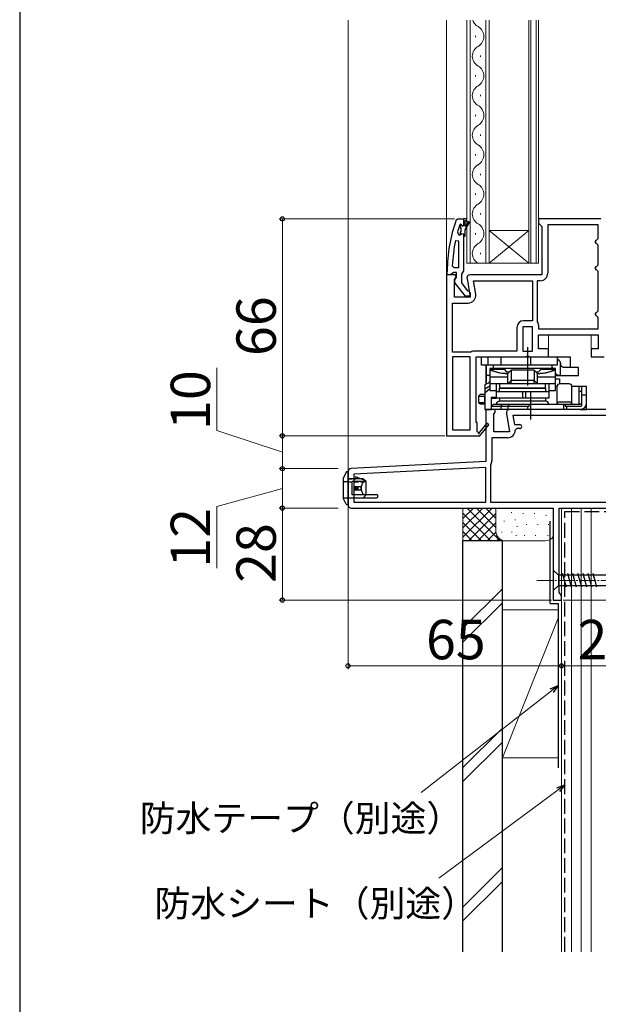
# Model space of a CAD drawing. Extents: x 0 to 1050, y 0 to 1583.
# Drawn here: x 0 to 176, y 709 to 1009 of the extents above; entities that cross this region are included whole.
import ezdxf

# ---------------------------------------------------------------- set-up
doc = ezdxf.new("R2010")
doc.units = 0
for name, pattern in [('HIDDEN', [9.525, 6.35, -3.175]), ('YCENTER_1', [13, 10, -1, 1, -1]), ('YHIDDEN_1', [4, 3, -1])]:
    doc.linetypes.add(name, pattern=pattern)
for name, color, linetype, lineweight in [('YKK_11', 7, 'CONTINUOUS', 30), ('YKK_12', 2, 'CONTINUOUS', 13), ('YKK_13', 4, 'CONTINUOUS', 30), ('YKK_D', 6, 'CONTINUOUS', 13), ('YSS_K', 3, 'CONTINUOUS', 13), ('YSS_KE', 3, 'CONTINUOUS', 30)]:
    doc.layers.add(name, color=color, linetype=linetype, lineweight=lineweight)
doc.styles.add('text-b', font='txt.shx', dxfattribs={"bigfont": 'extfont2.shx'})

msp = doc.modelspace()

# ---------------------------------------------------------------- linework, layer by layer
at = {"layer": 'YKK_11', "linetype": 'ByBlock', "lineweight": -2, "ltscale": 0.5}
for p, q in [((132.95, 947.67), (133.42, 948)), ((133.42, 948), (135.2, 948)), ((135.2, 948), (135.2, 946.1)), ((177, 948), (158, 948)), ((158, 948), (158, 946.7)), ((133.28, 943.83), (133.77, 943.2)), ((134.1, 946.33), (134, 946.2)), ((134.29, 946.4), (134.1, 946.33)), ((134.3, 946.4), (134.29, 946.4)), ((134.6, 946.1), (134.3, 946.4)), ((158, 946.7), (158.5, 946.2)), ((158.5, 946.2), (159, 945.7)), ((159, 945.7), (159, 931)), ((176.2, 946.2), (160.8, 946.2)), ((160.8, 946.2), (160.8, 931.5)), ((176.2, 942), (176.2, 946.2)), ((133.7, 941.27), (132.71, 941.37)), ((133.7, 933.2), (133.7, 941.27)), ((133.77, 943.2), (134.12, 943.2)), ((134.12, 943.2), (134.61, 943.57)), ((134.61, 943.57), (135.2, 943.5)), ((135.2, 943.5), (135.2, 942.7)), ((135.2, 942.7), (135.2, 932.15)), ((175.2, 941), (175.7, 941.5)), ((175.7, 940.5), (175.2, 941)), ((175.7, 941.5), (176.2, 942)), ((176.2, 940), (175.7, 940.5)), ((176.2, 934), (176.2, 940)), ((130.2, 931), (130.2, 932)), ((131.74, 933.72), (132.24, 933.2)), ((132.24, 933.2), (133.7, 933.2)), ((135.2, 932.15), (134.85, 931.68)), ((175.2, 933), (175.7, 933.5)), ((175.7, 932.5), (175.2, 933)), ((175.7, 933.5), (176.2, 934)), ((176.2, 932), (175.7, 932.5)), ((176.2, 920), (176.2, 932)), ((130, 931), (130, 882)), ((132.62, 931), (130, 931)), ((131.24, 931), (130.2, 931)), ((131.72, 931.35), (131.24, 931)), ((132.2, 931.7), (131.72, 931.35)), ((133, 931.7), (132.2, 931.7)), ((132.4, 929.56), (132.94, 930.42)), ((132.4, 924.2), (132.4, 929.56)), ((132.94, 930.42), (132.62, 931)), ((132.8, 929.9), (133, 930.3)), ((133, 930.3), (133, 931.7)), ((134.85, 931.68), (134.5, 931.2)), ((134.5, 931.2), (134.5, 928.5)), ((136.22, 929.83), (137.21, 924.2)), ((159, 931), (137.2, 931)), ((138.15, 929.2), (156.2, 929.2)), ((138.88, 925.1), (138.15, 929.2)), ((156.2, 929.2), (156.2, 917)), ((158.5, 929.2), (157.6, 929.2)), ((157.6, 929.2), (157.6, 917)), ((135.72, 924.5), (132.61, 928.48)), ((134.5, 928.5), (136.29, 926.2)), ((136.29, 926.2), (136.69, 926)), ((136.69, 926), (137.2, 925.5)), ((137.21, 924.2), (132.4, 924.2)), ((137.2, 924.5), (135.72, 924.5)), ((137.2, 925.5), (137.2, 924.5)), ((131.8, 907.4), (131.8, 922.4)), ((131.8, 922.4), (136.61, 922.4)), ((175.7, 919.5), (176.2, 920)), ((156.2, 917), (153.4, 917)), ((157.6, 917), (157.63, 916.89)), ((175.2, 919), (175.7, 919.5)), ((175.7, 918.5), (175.2, 919)), ((176.2, 918), (175.7, 918.5)), ((176.2, 914.5), (176.2, 918)), ((151.4, 915), (151.4, 907.8)), ((153.2, 915.2), (153.2, 907.8)), ((156.2, 915.2), (153.2, 915.2)), ((156.2, 907.8), (156.2, 915.2)), ((158, 915.67), (158, 914.5)), ((158, 914.5), (176.2, 914.5)), ((158, 908.5), (158, 912.7)), ((158, 912.7), (176.2, 912.7)), ((176.2, 912.7), (176.2, 908.5)), ((161, 908.5), (158, 908.5)), ((161, 906), (161, 908.5)), ((176.2, 908.5), (174, 908.5)), ((174, 908.5), (174, 906)), ((137.2, 907.4), (131.8, 907.4)), ((131.8, 906), (131.8, 883.8)), ((137.2, 906), (131.8, 906)), ((137.36, 907.45), (137.2, 907.4)), ((137.2, 883.8), (137.2, 906)), ((151.4, 907.8), (138.59, 907.8)), ((139, 886), (139, 906)), ((139, 906), (154.08, 906)), ((153.2, 907.8), (156.2, 907.8)), ((154.08, 906), (154.47, 906.19)), ((154.47, 906.19), (154.93, 906.19)), ((154.93, 906.19), (155.32, 906)), ((155.32, 906), (161, 906)), ((174, 906), (178, 906)), ((144.62, 890), (142, 890)), ((142, 890), (142, 874.2)), ((144.94, 889.42), (144.62, 890)), ((182, 890), (149.2, 890)), ((144.4, 888.56), (144.94, 889.42)), ((144.4, 883.2), (144.4, 888.56)), ((148.22, 888.83), (149.21, 883.2)), ((182, 888.2), (150.15, 888.2)), ((150.15, 888.2), (150.65, 885.4)), ((139.3, 886), (139, 886)), ((139.3, 883.25), (139.3, 886)), ((142.3, 885.86), (139.98, 883.14)), ((140, 881.92), (142.9, 885.34)), ((142.9, 885.34), (142.3, 885.86)), ((150.65, 885.4), (152.31, 885.4)), ((151.41, 884.2), (150.91, 883.7)), ((152.31, 884.2), (151.41, 884.2)), ((130, 882), (139.87, 882)), ((131.8, 883.8), (137.2, 883.8)), ((139.61, 883.07), (139.3, 883.25)), ((139.87, 882), (140, 881.92)), ((148.61, 881.4), (143.8, 881.4)), ((143.8, 881.4), (143.8, 874.4)), ((149.21, 883.2), (144.4, 883.2)), ((142, 874.2), (100.95, 872.05)), ((142, 872.4), (101.8, 870.29)), ((142, 861.8), (142, 872.4)), ((143.47, 873.25), (143.4, 872.99)), ((143.4, 872.99), (143.4, 861.8)), ((100, 871.05), (100, 861)), ((101.8, 870.29), (101.8, 861.8)), ((101, 860), (162.5, 860)), ((101.8, 861.8), (142, 861.8)), ((143.4, 861.8), (182, 861.8)), ((162.5, 860), (162.5, 832)), ((164.3, 834.3), (164.3, 860)), ((164.3, 860), (192, 860)), ((164.65, 833.82), (164.3, 834.3)), ((165, 833.35), (164.65, 833.82)), ((165, 832), (165, 833.35)), ((162.5, 832), (165, 832))]:
    msp.add_line(p, q, dxfattribs=at)
at = {"layer": 'YKK_11', "linetype": 'ByBlock', "lineweight": 30, "ltscale": 0.5}
for p, q in [((135.2, 948), (135.2, 946.1)), ((136.2, 948), (135.2, 948)), ((135.7, 945.7), (135.7, 947.5)), ((135.7, 947.5), (136.2, 947.5)), ((136.55, 947.17), (135.7, 945.7)), ((135.7, 944.7), (136.98, 946.92)), ((136.2, 947.5), (136.2, 948)), ((136.98, 946.92), (136.55, 947.17)), ((134.29, 946.4), (134.1, 946.33)), ((134.1, 946.33), (134.1, 945.49)), ((134.1, 945.49), (134.36, 945.2)), ((134.36, 944.2), (134.1, 943.91)), ((134.1, 943.91), (134.1, 943.2)), ((134.3, 946.4), (134.29, 946.4)), ((134.6, 946.1), (134.3, 946.4)), ((134.36, 945.2), (134.36, 944.2)), ((135.7, 942.7), (135.7, 944.7)), ((134.1, 943.2), (134.12, 943.2)), ((134.12, 943.2), (134.61, 943.57)), ((134.61, 943.57), (135.2, 943.5)), ((135.2, 943.5), (135.2, 942.7)), ((135.2, 942.7), (135.7, 942.7))]:
    msp.add_line(p, q, dxfattribs=at)
at = {"layer": 'YKK_11', "linetype": 'ByBlock', "lineweight": -2, "ltscale": 0.5}
for centre, radius, start, end in [((176.2, 932), 46, 160.083, 180), ((176.2, 932.05), 44.5, 161.4662, 164.6471), ((134.9, 946.1), 0.3, 180, 0), ((179.11, 931.64), 47.41, 168.1492, 177.4785), ((133.4, 929.1), 1, 126.8699, 218.0867), ((137.2, 930), 1, 90, 190), ((158.5, 931.5), 2.3, 270, 360), ((136.61, 924.7), 2.3, 270, 10), ((153.4, 915), 2, 90, 180), ((155.8, 915.67), 2.2, 360, 33.5573), ((138.59, 905.5), 2.3, 90, 122.2042), ((149.2, 889), 1, 90, 190), ((152.31, 884.8), 0.6, 270, 90), ((139.82, 882.95), 0.25, 150, 49.643), ((148.61, 883.7), 2.3, 270, 360), ((101, 871.05), 1, 93, 180), ((141.6, 874.4), 2.2, 328.4136, 0), ((101, 861), 1, 180, 270)]:
    msp.add_arc(centre, radius, start, end, dxfattribs=at)
at = {"layer": 'YKK_11', "linetype": 'ByBlock', "lineweight": 30, "ltscale": 0.5}
msp.add_arc((134.9, 946.1), 0.3, 180, 0, dxfattribs=at)
at = {"layer": 'YKK_12'}
for p, q in [((100, 870.9), (100, 1008.5)), ((130, 930.5), (130, 1008.5)), ((136.2, 934.5), (136.2, 1008.5)), ((137.2, 1008.5), (137.2, 934.5)), ((142, 934.5), (142, 1008.5)), ((143, 1008.5), (143, 934.5)), ((155, 934.5), (155, 1008.5)), ((155.7, 1008.5), (155.7, 934.5)), ((157.3, 934.5), (157.3, 1008.5)), ((158, 1008.5), (158, 934.5)), ((138.84, 1003.3), (138.84, 1003.7)), ((140.36, 997.3), (140.36, 997.7)), ((138.84, 991.3), (138.84, 991.7)), ((140.36, 985.3), (140.36, 985.7)), ((138.84, 979.3), (138.84, 979.7)), ((140.36, 973.3), (140.36, 973.7)), ((138.84, 967.3), (138.84, 967.7)), ((140.36, 961.3), (140.36, 961.7)), ((138.84, 955.3), (138.84, 955.7)), ((140.36, 949.3), (140.36, 949.7)), ((143, 944.5), (155, 944.5)), ((143, 934.5), (155, 944.5)), ((155, 934.5), (143, 944.5)), ((138.84, 943.3), (138.84, 943.7)), ((140.36, 937.3), (140.36, 937.7)), ((143, 934.5), (136.2, 934.5)), ((143, 934.5), (155, 934.5)), ((158, 934.5), (155, 934.5)), ((161, 907.3), (161, 912.7)), ((174, 907.3), (174, 912.7)), ((142, 897.67), (142, 903.5)), ((142, 889.5), (142, 890))]:
    msp.add_line(p, q, dxfattribs=at)
for centre, start, end in [((141.28, 1009.5), 196.9158, 240.7975), ((137.92, 1003.5), 299.2025, 60.7975), ((141.28, 997.5), 119.2025, 240.7975), ((137.92, 991.5), 299.2025, 60.7975), ((141.28, 985.5), 119.2025, 240.7975), ((137.92, 979.5), 299.2025, 60.7975), ((141.28, 973.5), 119.2025, 240.7975), ((137.92, 967.5), 299.2025, 60.7975), ((141.28, 961.5), 119.2025, 240.7975), ((137.92, 955.5), 299.2025, 60.7975), ((141.28, 949.5), 119.2025, 240.7975), ((137.92, 943.5), 299.2025, 60.7975), ((141.28, 937.5), 119.2025, 240.7975)]:
    msp.add_arc(centre, 3.44, start, end, dxfattribs=at)
at = {"layer": 'YKK_13', "linetype": 'ByBlock', "lineweight": -2, "ltscale": 0.5}
for p, q in [((154.66, 909), (154.66, 897.3)), ((155.66, 887), (155.66, 895.5))]:
    msp.add_line(p, q, dxfattribs=at)
at = {"layer": 'YKK_13', "linetype": 'ByBlock', "lineweight": -2}
for p, q in [((140.66, 906), (167.66, 906)), ((140.66, 903.5), (140.66, 906)), ((142.66, 903.5), (142.66, 906)), ((146.66, 903.5), (146.66, 906)), ((154.7, 903.5), (154.7, 906)), ((155.62, 903.5), (155.62, 906)), ((163.66, 906), (163.66, 903.5)), ((163.66, 905.91), (164.15, 906)), ((167.66, 906), (167.66, 903.71)), ((163.66, 903.5), (140.66, 903.5)), ((142.17, 897.76), (142.17, 903.5)), ((163.16, 902.5), (143.16, 902.5)), ((143.16, 902.5), (143.16, 895.8)), ((143.16, 902.3), (147.49, 902.3)), ((144.16, 903.5), (144.16, 902.5)), ((147.49, 902.3), (148.29, 901.5)), ((148.66, 901), (149.66, 902)), ((149.66, 902), (149.66, 898.92)), ((156.66, 902), (149.66, 902)), ((157.66, 901), (156.66, 902)), ((156.66, 902), (156.66, 898.92)), ((158.03, 901.5), (158.83, 902.3)), ((158.83, 902.3), (163.16, 902.3)), ((162.16, 902.5), (162.16, 903.5)), ((163.16, 895.8), (163.16, 902.5)), ((164.68, 900.3), (164.68, 903.96)), ((170.16, 902.8), (165.61, 902.8)), ((167.66, 903.71), (167.66, 902.8)), ((170.16, 900.3), (170.16, 902.8)), ((143.16, 900.3), (142.17, 900.3)), ((148.66, 899.85), (143.16, 899.85)), ((148.29, 901.5), (149.16, 901.5)), ((148.66, 897.92), (148.66, 901)), ((157.16, 901.5), (158.03, 901.5)), ((157.66, 897.92), (157.66, 901)), ((163.16, 899.85), (157.66, 899.85)), ((163.16, 900.3), (170.16, 900.3)), ((163.16, 899.3), (164.37, 899.3)), ((164.37, 899.3), (164.37, 897.8)), ((143.16, 898.25), (141.66, 897.5)), ((141.66, 897.5), (141.66, 890)), ((141.66, 896.3), (143.16, 897.17)), ((143.16, 896.25), (141.66, 895)), ((142.88, 898.18), (142.86, 898.1)), ((142.93, 898.3), (142.88, 898.18)), ((142.98, 898.38), (142.93, 898.3)), ((143.03, 898.4), (142.98, 898.38)), ((143.16, 898.4), (143.03, 898.4)), ((148.66, 897.8), (143.16, 897.8)), ((145.16, 893.5), (145.16, 897.8)), ((160.16, 897.8), (146.16, 897.8)), ((146.16, 897.8), (146.16, 896.6)), ((146.16, 896.6), (160.16, 896.6)), ((146.16, 895.5), (146.16, 896.5)), ((146.16, 896.5), (160.16, 896.5)), ((149.65, 898.79), (148.66, 897.8)), ((149.66, 898.8), (149.65, 898.79)), ((156.66, 898.8), (149.66, 898.8)), ((149.66, 897.8), (149.66, 898.53)), ((156.66, 898.79), (156.66, 898.8)), ((157.66, 897.8), (156.66, 898.79)), ((156.66, 897.8), (156.66, 898.53)), ((163.16, 897.8), (157.66, 897.8)), ((160.16, 896.6), (160.16, 897.8)), ((160.16, 896.5), (160.16, 895.5)), ((161.16, 897.8), (161.16, 893.5)), ((163.66, 897), (163.16, 897)), ((163.66, 891.5), (163.66, 897)), ((167.36, 897.8), (164.46, 897.8)), ((172.66, 897), (168.16, 897)), ((168.16, 891.5), (168.16, 897)), ((170.36, 891.5), (170.36, 897)), ((171.16, 891.13), (171.16, 897)), ((172.66, 892), (172.66, 897)), ((140.23, 894.6), (139.73, 894.1)), ((139.73, 894.1), (139.73, 892.1)), ((139.73, 894.1), (141.66, 894.1)), ((141.66, 894.6), (140.23, 894.6)), ((141.63, 894.1), (141.66, 894.13)), ((141.63, 892.1), (141.63, 894.1)), ((143.16, 895.8), (145.16, 895.8)), ((143.66, 890), (143.66, 893.8)), ((143.66, 893.8), (145.16, 893.8)), ((143.66, 893.5), (145.16, 893.5)), ((145.16, 895.5), (161.16, 895.5)), ((161.16, 893.5), (145.16, 893.5)), ((146.16, 893.5), (146.16, 892.5)), ((153.19, 893.5), (153.19, 895.5)), ((154.1, 893.5), (154.1, 895.5)), ((160.16, 893.5), (160.16, 892.5)), ((161.16, 895.8), (161.69, 895.8)), ((161.69, 895.8), (163.16, 895.8)), ((170.66, 895.5), (170.36, 895.5)), ((171.16, 895.5), (170.66, 895.5)), ((171.16, 894.5), (172.66, 894.5)), ((140.23, 891.6), (139.73, 892.1)), ((139.73, 892.1), (141.66, 892.1)), ((141.66, 891.6), (140.23, 891.6)), ((141.66, 892.07), (141.63, 892.1)), ((141.66, 890), (143.66, 890)), ((144.16, 891.5), (143.66, 891)), ((143.66, 891), (155.16, 891)), ((170.66, 890), (143.66, 890)), ((170.66, 891.5), (144.16, 891.5)), ((160.16, 892.5), (146.16, 892.5)), ((146.66, 891), (146.87, 891.5)), ((146.66, 890), (146.66, 891)), ((149.16, 891.5), (148.66, 891)), ((148.66, 891), (148.66, 890)), ((154.7, 890), (154.7, 891)), ((155.16, 891), (155.16, 891.5)), ((155.62, 890), (155.62, 891.5)), ((164.46, 892.3), (167.36, 892.3)), ((165.7, 890), (165.7, 891.5)), ((166.16, 891.5), (166.16, 891)), ((166.16, 891), (170.66, 891)), ((166.62, 890), (166.62, 891)), ((171.16, 892), (170.66, 891.5)), ((170.66, 890), (172.66, 890)), ((172.66, 890), (172.66, 892))]:
    msp.add_line(p, q, dxfattribs=at)
at = {"layer": 'YKK_13'}
for p, q in [((99.42, 870.89), (98.5, 869.05)), ((103.82, 868.95), (102.4, 869.55)), ((101.3, 864.05), (101.3, 868.05)), ((101.9, 866.55), (103.91, 866.55)), ((101.9, 866.55), (101.9, 865.55)), ((102.03, 866.55), (102.03, 865.55)), ((102.5, 866.55), (102.5, 865.55)), ((102.69, 866.55), (102.69, 865.55)), ((103, 866.55), (103, 865.55)), ((105.5, 864.05), (105.5, 868.05)), ((99.42, 861.22), (98.5, 863.05)), ((101.9, 865.55), (103.91, 865.55))]:
    msp.add_line(p, q, dxfattribs=at)
at = {"layer": 'YKK_13', "ltscale": 0.5}
for p, q in [((98.5, 869.05), (98.5, 863.05)), ((100, 871.05), (99.71, 871.05)), ((100, 868.55), (100, 871.05)), ((100, 861.05), (100, 870.55)), ((104.5, 868.95), (100, 868.95)), ((105.5, 868.05), (101.3, 868.05)), ((108.7, 863.05), (100, 863.05)), ((109, 864.05), (101.3, 864.05)), ((108.7, 863.05), (109, 863.35)), ((109, 864.05), (109, 863.35)), ((99.69, 861.05), (100, 861.05)), ((100, 862.55), (100, 861.05)), ((162.5, 841.1), (162.5, 834.9)), ((162.5, 841.1), (164.05, 839.55)), ((182.58, 839.55), (164.05, 839.55)), ((164.05, 839.55), (164.05, 836.45)), ((166.48, 835.9), (165.35, 840.1)), ((168.03, 835.9), (166.9, 840.1)), ((169.58, 835.9), (168.46, 840.1)), ((171.14, 835.9), (170.01, 840.1)), ((172.69, 835.9), (171.56, 840.1)), ((174.24, 835.9), (173.12, 840.1)), ((175.79, 835.9), (174.67, 840.1)), ((162.5, 834.9), (164.05, 836.45)), ((164.05, 836.45), (182.58, 836.45))]:
    msp.add_line(p, q, dxfattribs=at)
at = {"layer": 'YKK_13', "linetype": 'HIDDEN', "ltscale": 0.2}
for p, q in [((100, 868.95), (102.4, 868.95)), ((105, 868.45), (103.82, 868.95)), ((100, 867.95), (105, 867.95)), ((105, 867.95), (105, 868.45))]:
    msp.add_line(p, q, dxfattribs=at)
at = {"layer": 'YKK_13', "linetype": 'HIDDEN', "ltscale": 0.5}
msp.add_line((102.4, 868.95), (102.4, 869.55), dxfattribs=at)
at = {"layer": 'YKK_13', "lineweight": 30, "ltscale": 0.5}
for p, q in [((105.5, 868.05), (104.5, 868.95)), ((105.5, 864.05), (104.5, 863.05))]:
    msp.add_line(p, q, dxfattribs=at)
at = {"layer": 'YKK_13', "linetype": 'YHIDDEN_1', "ltscale": 0.5}
for p, q in [((100, 867.95), (98.8, 867.95)), ((100, 867.95), (98.94, 867.95)), ((100, 863.05), (98.5, 863.05))]:
    msp.add_line(p, q, dxfattribs=at)
at = {"layer": 'YKK_13', "linetype": 'YCENTER_1', "lineweight": 13, "ltscale": 0.5}
msp.add_line((157.5, 838), (192.5, 838), dxfattribs=at)
at = {"layer": 'YKK_13', "linetype": 'ByBlock', "lineweight": -2}
for centre, radius, start, end in [((148.66, 914), 13, 244.971, 270), ((157.66, 914), 13, 270, 295.029), ((164.46, 897), 0.8, 90, 180), ((167.36, 897), 0.8, 360, 90), ((146.16, 891.5), 1, 90, 180), ((160.16, 891.5), 1, 360, 90), ((164.46, 891.5), 0.8, 90, 180), ((167.36, 891.5), 0.8, 360, 90), ((170.66, 892), 2, 270, 360), ((170.66, 892), 1, 270, 300)]:
    msp.add_arc(centre, radius, start, end, dxfattribs=at)
at = {"layer": 'YKK_13'}
for centre, start, end in [((99.69, 870.75), 90, 153.4349), ((99.69, 861.35), 206.5651, 270)]:
    msp.add_arc(centre, 0.3, start, end, dxfattribs=at)
at = {"layer": 'YKK_13', "linetype": 'YHIDDEN_1', "lineweight": 30, "ltscale": 0.5}
msp.add_arc((98.8, 868.25), 0.3, 180, 270, dxfattribs=at)
at = {"layer": 'YKK_13', "linetype": 'ByBlock', "lineweight": -2, "extrusion": (0, 0, -1)}
for centre, major_axis, ratio, start_param, end_param in [((162.2, 903.5), (2.52, 0), 0.992546, -0.954482, -0.185462), ((162.45, 903.5), (0, 2.5), 0.907845, 1.385334, 1.484977), ((165.61, 903.8), (0, 1), 0.907845, 3.141593, 4.626569), ((164.71, 902.8), (-2.52, 0), 0.992361, -1.558419, -0.907659)]:
    msp.add_ellipse(centre, major_axis=major_axis, ratio=ratio, start_param=start_param, end_param=end_param, dxfattribs=at)
at = {"layer": 'YKK_13', "linetype": 'ByBlock', "lineweight": -2}
for centre, major_axis, ratio, start_param, end_param in [((151.66, 900.8), (1.97, 1.97), 0.176327, 2.967062, 3.018497), ((154.66, 900.8), (-1.97, 1.97), 0.176327, 3.264688, 3.316123), ((150.66, 899.8), (1.97, 1.97), 0.176327, 2.967062, 3.018497), ((150.49, 896.8), (-0.83, 2), 0.093899, 0.038875, 0.406975), ((147.66, 896.8), (1.93, 1.93), 0.267949, 6.021386, 6.099135), ((155.83, 896.8), (0.83, 2), 0.093899, -0.406975, -0.038875), ((158.66, 896.8), (-1.93, 1.93), 0.267949, 0.18405, 0.261799), ((155.66, 899.8), (-1.97, 1.97), 0.176327, 3.264688, 3.316123)]:
    msp.add_ellipse(centre, major_axis=major_axis, ratio=ratio, start_param=start_param, end_param=end_param, dxfattribs=at)
at = {"layer": 'YKK_13'}
for centre, ratio, start_param, end_param in [((106.29, 866.05), 0.789474, 0.809784, 2.331809), ((106.65, 866.05), 0.961538, 1.397517, 1.744076)]:
    msp.add_ellipse(centre, major_axis=(0, 2.9), ratio=ratio, start_param=start_param, end_param=end_param, dxfattribs=at)
at = {"layer": 'YKK_13', "linetype": 'ByBlock', "lineweight": -2}
for points in [[(148.66, 900.88), (148.19, 900.88), (147.24, 900.93), (145.84, 901.15), (144.47, 901.51), (143.59, 901.84), (143.16, 902.03)], [(163.16, 902.03), (162.73, 901.84), (161.85, 901.51), (160.48, 901.15), (159.08, 900.93), (158.13, 900.88), (157.66, 900.88)], [(162.16, 902.84), (162.19, 902.76), (162.2, 902.67), (162.21, 902.59)], [(162.22, 902.5), (162.22, 902.53), (162.21, 902.56), (162.21, 902.59)], [(149.66, 898.89), (149.67, 898.84), (149.67, 898.81), (149.66, 898.8)], [(156.66, 898.89), (156.65, 898.84), (156.65, 898.81), (156.66, 898.8)]]:
    msp.add_open_spline(points, degree=3, dxfattribs=at)
at = {"layer": 'YKK_D'}
for p, q in [((132.42, 948), (79, 948)), ((80, 882), (80, 948)), ((60, 883.63), (60, 902.63)), ((80, 877), (60, 883.63)), ((97, 882), (79, 882)), ((129.5, 882), (79, 882)), ((80, 872), (80, 882)), ((97, 872), (79, 872)), ((97, 872), (79, 872)), ((80, 860), (80, 872)), ((80, 866), (60, 860.44)), ((60, 860.44), (60, 841.71)), ((97, 860), (79, 860)), ((97, 860), (79, 860)), ((80, 860), (80, 832)), ((100, 860.34), (100, 811)), ((162, 832), (79, 832)), ((165, 830), (165, 811)), ((165, 830), (165, 811)), ((165.5, 832), (431, 832)), ((165, 812), (100, 812)), ((192, 812), (165, 812)), ((161.99, 804.43), (122.29, 773.49)), ((163.95, 774.31), (127.62, 747.36))]:
    msp.add_line(p, q, dxfattribs=at)
at = {"layer": 'YKK_D', "linetype": 'ByBlock', "lineweight": -2}
for p, q in [((161.57, 804.97), (164, 806)), ((164, 806), (161.99, 804.43)), ((164, 806), (162.41, 803.89)), ((163.54, 774.86), (166, 775.83)), ((166, 775.83), (163.95, 774.31)), ((166, 775.83), (164.36, 773.76))]:
    msp.add_line(p, q, dxfattribs=at)
for centre, radius in [((80, 948), 0.638), ((80, 882), 0.638), ((80, 882), 0.638), ((80, 872), 0.638), ((80, 872), 0.637), ((80, 860), 0.637), ((80, 860), 0.638), ((80, 832), 0.638), ((100, 812), 0.638), ((165, 812), 0.638), ((165, 812), 0.638)]:
    msp.add_circle(centre, radius, dxfattribs=at)
at = {"layer": 'YSS_K', "ltscale": 1.5}
for p, q in [((135, 850), (135, 860)), ((135, 851.14), (143.86, 860)), ((135, 853.97), (141.03, 860)), ((135, 856.8), (138.2, 860)), ((135, 859.63), (135.37, 860)), ((136.31, 860), (146.31, 850)), ((139.14, 860), (145, 854.14)), ((141.97, 860), (145, 856.97)), ((144.8, 860), (145, 859.8)), ((145, 853), (145, 860)), ((177, 860), (165, 860)), ((165, 860), (165, 725)), ((168, 725), (168, 860)), ((171, 725), (171, 860)), ((174, 860), (174, 725)), ((135, 858.49), (143.49, 850)), ((136.69, 850), (145, 858.31)), ((149.76, 858.78), (149.76, 858.58)), ((153.35, 858.48), (153.35, 858.28)), ((156.8, 858.48), (156.8, 858.28)), ((160.35, 857.81), (160.35, 857.61)), ((135, 855.66), (140.66, 850)), ((139.51, 850), (145, 855.49)), ((147.5, 856.14), (147.5, 855.94)), ((150.84, 856.48), (150.84, 856.28)), ((151.5, 854.47), (151.5, 854.27)), ((154.29, 855.08), (154.29, 854.88)), ((157.74, 855.08), (157.74, 854.88)), ((161.02, 855.14), (161.02, 854.94)), ((135, 852.83), (137.83, 850)), ((142.34, 850), (145.02, 852.67)), ((146.83, 852.81), (146.83, 852.61)), ((149.84, 852.81), (149.84, 852.61)), ((151.17, 851.8), (151.17, 851.6)), ((153.68, 851.8), (153.68, 851.6)), ((157.13, 851.8), (157.13, 851.6)), ((160.85, 851.8), (160.85, 851.6)), ((148, 850), (135, 850)), ((145.17, 850), (145.97, 850.79)), ((160, 850), (148, 850)), ((147, 835.46), (135, 823.46)), ((135, 819.22), (147, 831.22)), ((147, 784), (147, 829)), ((164, 829), (147, 829)), ((165, 829), (165, 784)), ((147, 784), (164, 826.5)), ((147, 793.03), (135, 781.03)), ((147, 788.79), (135, 776.79)), ((147, 784), (164, 784)), ((147, 750.61), (135, 738.61)), ((147, 746.36), (135, 734.36))]:
    msp.add_line(p, q, dxfattribs=at)
for centre, start, end in [((148, 853), 180, 270), ((160, 853), 270, 326.4424)]:
    msp.add_arc(centre, 3, start, end, dxfattribs=at)
at = {"layer": 'YSS_KE'}
msp.add_line((0, 1530), (0, 0), dxfattribs=at)
at = {"layer": 'YSS_KE', "linetype": 'YHIDDEN_1', "ltscale": 1.5}
for p, q in [((166, 725), (166, 859)), ((166, 859), (192, 859))]:
    msp.add_line(p, q, dxfattribs=at)
at = {"layer": 'YSS_KE', "ltscale": 1.5}
for p, q in [((161.5, 831), (161.5, 856)), ((135, 725), (135, 850)), ((147, 850), (135, 850)), ((147, 725), (147, 850)), ((161.5, 831), (164, 831)), ((164, 831), (164, 781))]:
    msp.add_line(p, q, dxfattribs=at)

# ---------------------------------------------------------------- texts
at = {"layer": 'YKK_D', "style": 'text-b'}
for s, p in [('66', (78, 906.27)), ('10', (58, 883.79)), ('12', (58, 841.87)), ('28', (78, 837.24))]:
    msp.add_text(s, height=12, rotation=90, dxfattribs=at).set_placement(p)
for s, height, p in [('65', 12, (123.74, 814)), ('27', 12, (169.87, 814)), ('防水テープ（別途）', 8, (36.55, 761.64)), ('防水シート（別途）', 8, (41.05, 735.7))]:
    msp.add_text(s, height=height, dxfattribs=at).set_placement(p)

doc.saveas('drawing.dxf')
